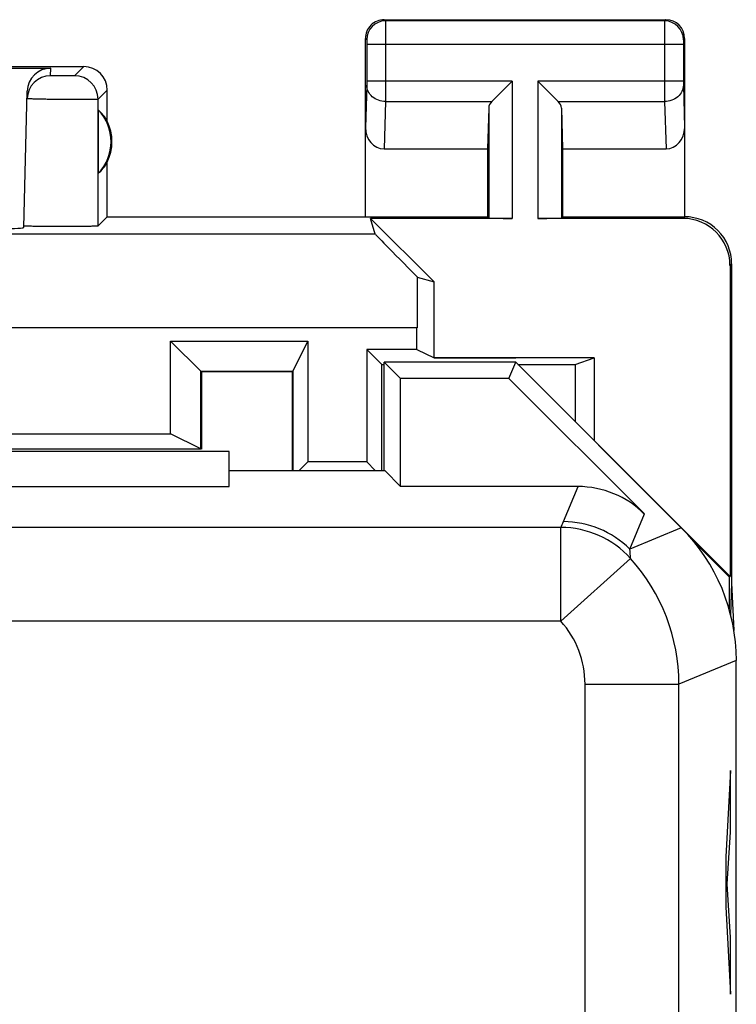
# Model space of a CAD drawing. Units: millimetres. Extents: x -22.4 to 22.4, y -24.5 to 24.5.
# Drawn here: x 14.8 to 22.4, y 14 to 24.5 of the extents above; entities that cross this region are included whole.
import ezdxf

# ---------------------------------------------------------------- set-up
doc = ezdxf.new("R2010")
doc.units = ezdxf.units.MM
doc.header["$LTSCALE"] = 16.335
doc.layers.get('0').update_dxf_attribs({"linetype": 'CONTINUOUS'})
for name, color, linetype in [('ASSI', 7, 'CONTINUOUS'), ('CURVE', 7, 'CONTINUOUS'), ('DRAFT', 7, 'CONTINUOUS'), ('RACCORDO', 7, 'CONTINUOUS')]:
    doc.layers.add(name, color=color, linetype=linetype)

msp = doc.modelspace()

# ---------------------------------------------------------------- linework, layer by layer
at = {"color": 7, "linetype": 'CONTINUOUS'}
for p, q in [((18.65, 24.5), (21.65, 24.5)), ((18.45, 22.4), (18.45, 24.3)), ((21.85, 24.3), (21.85, 22.4)), ((12.3, 24), (15.45, 24)), ((12.316, 23.984), (15.098, 23.984)), ((19.797, 23.628), (20.013, 23.844)), ((20.503, 23.628), (20.287, 23.844)), ((14.81, 22.284), (14.848, 23.74)), ((15.7, 23.418), (15.7, 23.75)), ((15.604, 23.539), (15.604, 22.861)), ((19.763, 23.558), (19.75, 23.123)), ((20.537, 23.558), (20.55, 23.123)), ((18.648, 23.123), (19.75, 23.123)), ((19.75, 23.123), (19.75, 22.4)), ((20.55, 23.123), (20.55, 22.4)), ((20.55, 23.123), (21.652, 23.123)), ((15.7, 22.4), (15.7, 22.982)), ((15.7, 22.4), (15.602, 22.302)), ((15.7, 22.4), (19.75, 22.4)), ((20.013, 22.383), (18.505, 22.383)), ((18.554, 22.216), (18.505, 22.383)), ((19.183, 21.705), (18.505, 22.383)), ((19.75, 22.4), (19.763, 22.387)), ((21.833, 22.383), (20.287, 22.383)), ((20.55, 22.4), (20.537, 22.387)), ((20.55, 22.4), (21.85, 22.4)), ((22.333, 21.883), (22.333, 18.567)), ((22.35, 21.9), (22.35, 18.5)), ((19.002, 21.758), (19.183, 21.705)), ((19.183, 20.896), (19.183, 21.705)), ((18.999, 20.987), (18.999, 21.217)), ((16.375, 20.087), (16.375, 21.075)), ((16.375, 21.075), (17.837, 21.075)), ((16.375, 21.075), (16.703, 20.747)), ((17.837, 21.075), (17.674, 20.748)), ((17.837, 21.075), (17.837, 19.787)), ((18.463, 20.987), (18.463, 19.787)), ((18.999, 20.987), (18.463, 20.987)), ((18.463, 20.987), (18.625, 20.825)), ((18.999, 20.987), (19.183, 20.896)), ((19.183, 20.896), (20.05, 20.896)), ((17.674, 20.748), (16.703, 20.747)), ((16.703, 20.747), (16.703, 19.923)), ((17.674, 19.695), (17.674, 20.748)), ((6.125, 20.087), (16.375, 20.087)), ((16.703, 19.923), (16.375, 20.087)), ((17, 19.9), (5.5, 19.9)), ((17.745, 19.695), (17.837, 19.787)), ((18.463, 19.787), (17.837, 19.787)), ((18.463, 19.787), (18.555, 19.695)), ((22.333, 18.567), (21.814, 19.086)), ((22.324, 18.564), (21.936, 18.951)), ((22.324, 18.564), (22.333, 18.567)), ((22.324, 18.564), (22.324, 18.215)), ((22.35, 18.5), (22.34, 18.155)), ((22.35, 18.5), (22.373, 17.991))]:
    msp.add_line(p, q, dxfattribs=at)
at = {"color": 253, "linetype": 'CONTINUOUS'}
for p, q in [((18.65, 24.5), (18.663, 24.487)), ((21.637, 24.487), (18.663, 24.487)), ((21.65, 24.5), (21.637, 24.487)), ((18.45, 24.3), (18.463, 24.287)), ((21.85, 24.3), (21.837, 24.287)), ((18.464, 24.237), (18.464, 23.844)), ((18.664, 24.237), (18.464, 24.237)), ((18.664, 24.237), (18.664, 23.844)), ((21.636, 24.237), (18.664, 24.237)), ((21.636, 24.237), (21.636, 23.844)), ((21.836, 24.237), (21.636, 24.237)), ((21.836, 24.237), (21.836, 23.844)), ((15.096, 23.902), (15.098, 23.984)), ((15.45, 24), (15.352, 23.902)), ((20.013, 23.844), (18.464, 23.844)), ((20.013, 23.844), (20.013, 22.383)), ((20.287, 23.844), (20.287, 22.383)), ((21.836, 23.844), (20.287, 23.844)), ((15.7, 23.75), (15.602, 23.652)), ((18.464, 23.801), (18.45, 23.352)), ((21.836, 23.801), (21.85, 23.352)), ((15.602, 22.302), (15.602, 23.652)), ((18.664, 23.628), (18.648, 23.123)), ((18.664, 23.628), (19.797, 23.628)), ((20.503, 23.628), (21.636, 23.628)), ((21.636, 23.628), (21.652, 23.123)), ((19.763, 23.558), (19.763, 22.387)), ((20.537, 23.558), (20.537, 22.387)), ((21.85, 22.4), (21.833, 22.383)), ((18.554, 22.216), (14.57, 22.216)), ((22.35, 21.9), (22.333, 21.883)), ((18.999, 21.217), (14.557, 21.217))]:
    msp.add_line(p, q, dxfattribs=at)
at = {"color": 7, "linetype": 'CONTINUOUS'}
for centre, radius, start, end in [((18.65, 24.3), 0.2, 89.9997, 180.0003), ((21.65, 24.3), 0.2, 0.0013, 89.9987), ((15.45, 23.75), 0.25, 0.0013, 89.9987), ((15.096, 23.652), 0.25, 89.9998, 178.5034), ((15.25, 23.2), 0.49, 316.2077, 43.7923), ((15.25, 23.2), 0.5, 334.1581, 25.8419), ((21.85, 21.9), 0.5, 359.978, 90.021)]:
    msp.add_arc(centre, radius, start, end, dxfattribs=at)
at = {"color": 253, "linetype": 'CONTINUOUS'}
for centre, radius, start, end in [((18.663, 24.287), 0.2, 90.0209, 179.9791), ((21.637, 24.287), 0.2, 0.0209, 89.9791), ((15.352, 23.652), 0.25, 0.0209, 89.9791)]:
    msp.add_arc(centre, radius, start, end, dxfattribs=at)
at = {"color": 7, "linetype": 'CONTINUOUS'}
for centre, major_axis, ratio, start_param, end_param in [((15.098, 23.733), (0.004, 0.25), 0.99939, 0.016356, 1.560976), ((20.013, 23.556), (0.25, 0), 0.57735, 2.617994, 3.124139), ((20.287, 23.556), (0.25, 0), 0.57735, 0.017453, 0.523599), ((15.296, 23.2), (0.46, 0), 0.994988, 0.496777, 0.836265), ((18.65, 23.354), (0.007, 0.231), 0.865926, -4.677489, -3.115419), ((21.65, 23.354), (-0.007, 0.231), 0.865926, -3.167766, -1.605696), ((15.296, 23.2), (0.46, 0), 0.994988, -0.836265, -0.496777), ((20.013, 22.387), (0.25, 0), 0.017455, -3.124139, -1.570796), ((20.287, 22.387), (0.25, 0), 0.017455, -1.570796, -0.017453), ((21.832, 21.882), (0.354, 0.354), 0.999695, -0.785246, 0.785246), ((13.809, 22.284), (1, 0), 0.017447, -0.704931, -0.000457), ((19.554, 21.217), (1, -1), 0.006171, -3.13031, -2.149093), ((19.017, 21.217), (0, 1), 0.017455, 0.998671, 1.570796)]:
    msp.add_ellipse(centre, major_axis=major_axis, ratio=ratio, start_param=start_param, end_param=end_param, dxfattribs=at)
at = {"color": 253, "linetype": 'CONTINUOUS'}
for points, knots in [([(18.663, 24.487), (18.663, 24.485), (18.663, 24.478), (18.664, 24.464), (18.664, 24.441), (18.664, 24.41), (18.664, 24.373), (18.664, 24.314), (18.664, 24.268), (18.664, 24.237)], [0, 0, 0, 0, 0.022154, 0.081037, 0.174458, 0.298915, 0.449732, 0.621244, 1, 1, 1, 1]), ([(21.637, 24.487), (21.637, 24.485), (21.637, 24.478), (21.636, 24.464), (21.636, 24.441), (21.636, 24.41), (21.636, 24.373), (21.636, 24.314), (21.636, 24.268), (21.636, 24.237)], [0, 0, 0, 0, 0.022191, 0.081087, 0.174521, 0.299014, 0.449781, 0.621242, 1, 1, 1, 1]), ([(18.463, 24.287), (18.463, 24.287), (18.463, 24.285), (18.464, 24.282), (18.464, 24.278), (18.464, 24.271), (18.464, 24.264), (18.464, 24.252), (18.464, 24.243), (18.464, 24.237)], [0, 0, 0, 0, 0.022387, 0.081323, 0.174741, 0.299164, 0.44993, 0.621379, 1, 1, 1, 1]), ([(21.837, 24.287), (21.837, 24.287), (21.837, 24.285), (21.836, 24.282), (21.836, 24.278), (21.836, 24.271), (21.836, 24.264), (21.836, 24.252), (21.836, 24.243), (21.836, 24.237)], [0, 0, 0, 0, 0.022442, 0.0814, 0.174821, 0.299281, 0.450002, 0.621395, 1, 1, 1, 1]), ([(15.352, 23.902), (15.352, 23.902), (15.35, 23.902), (15.349, 23.901), (15.345, 23.901), (15.339, 23.901), (15.328, 23.9), (15.312, 23.9), (15.293, 23.9), (15.263, 23.9), (15.231, 23.9), (15.198, 23.9), (15.175, 23.9), (15.153, 23.9), (15.134, 23.9), (15.12, 23.9), (15.111, 23.901), (15.106, 23.901), (15.102, 23.901), (15.098, 23.901), (15.097, 23.902), (15.096, 23.902), (15.096, 23.902)], [0, 0, 0, 0, 0.003339, 0.011345, 0.023987, 0.041164, 0.088384, 0.151242, 0.227347, 0.313806, 0.504395, 0.60128, 0.694318, 0.779965, 0.854975, 0.916497, 0.941441, 0.962187, 0.978547, 0.990345, 0.997495, 1, 1, 1, 1]), ([(18.464, 23.844), (18.464, 23.84), (18.464, 23.826), (18.464, 23.811), (18.464, 23.801)], [0, 0, 0, 0, 0.298783, 1, 1, 1, 1]), ([(18.664, 23.844), (18.664, 23.823), (18.664, 23.751), (18.664, 23.678), (18.664, 23.628)], [0, 0, 0, 0, 0.298789, 1, 1, 1, 1]), ([(21.636, 23.844), (21.636, 23.823), (21.636, 23.751), (21.636, 23.678), (21.636, 23.628)], [0, 0, 0, 0, 0.298851, 1, 1, 1, 1]), ([(21.836, 23.844), (21.836, 23.84), (21.836, 23.826), (21.836, 23.811), (21.836, 23.801)], [0, 0, 0, 0, 0.298845, 1, 1, 1, 1]), ([(18.664, 23.628), (18.638, 23.628), (18.587, 23.637), (18.521, 23.675), (18.475, 23.732), (18.464, 23.778), (18.464, 23.801)], [0, 0, 0, 0, 0.265901, 0.523171, 0.766932, 1, 1, 1, 1]), ([(21.836, 23.801), (21.836, 23.778), (21.825, 23.732), (21.779, 23.675), (21.713, 23.637), (21.662, 23.628), (21.636, 23.628)], [0, 0, 0, 0, 0.233068, 0.476829, 0.734099, 1, 1, 1, 1]), ([(15.602, 23.652), (15.601, 23.651), (15.598, 23.651), (15.592, 23.651), (15.583, 23.65), (15.57, 23.65), (15.553, 23.65), (15.526, 23.649), (15.484, 23.649), (15.427, 23.649), (15.363, 23.649), (15.293, 23.649), (15.22, 23.65), (15.148, 23.65), (15.079, 23.651), (15.015, 23.652), (14.966, 23.653), (14.932, 23.654), (14.91, 23.655), (14.891, 23.655), (14.875, 23.656), (14.863, 23.657), (14.855, 23.657), (14.85, 23.657), (14.848, 23.658), (14.847, 23.658), (14.846, 23.658), (14.846, 23.658)], [0, 0, 0, 0, 0.003305, 0.011292, 0.023916, 0.04108, 0.062601, 0.088283, 0.151137, 0.227243, 0.313708, 0.407255, 0.504322, 0.601222, 0.694275, 0.779936, 0.854961, 0.887571, 0.916498, 0.941446, 0.962195, 0.978555, 0.99035, 0.994506, 0.997494, 0.999311, 1, 1, 1, 1])]:
    msp.add_open_spline(points, degree=3, knots=knots, dxfattribs=at)
at = {"color": 7, "linetype": 'CONTINUOUS'}
for points, knots in [([(14.812, 22.302), (14.812, 22.302), (14.811, 22.302), (14.81, 22.302), (14.81, 22.302)], [0, 0, 0, 0, 0.417078, 1, 1, 1, 1]), ([(15.602, 22.302), (15.601, 22.301), (15.598, 22.301), (15.593, 22.3), (15.583, 22.3), (15.57, 22.299), (15.554, 22.299), (15.527, 22.298), (15.486, 22.297), (15.429, 22.296), (15.365, 22.296), (15.294, 22.295), (15.197, 22.295), (15.1, 22.295), (15.008, 22.296), (14.948, 22.297), (14.898, 22.298), (14.858, 22.299), (14.831, 22.3), (14.817, 22.301), (14.812, 22.302)], [0, 0, 0, 0, 0.003183, 0.010758, 0.022703, 0.038939, 0.059305, 0.083617, 0.14322, 0.215612, 0.298214, 0.388081, 0.481971, 0.668432, 0.754344, 0.831203, 0.896247, 0.947174, 0.982176, 1, 1, 1, 1])]:
    msp.add_open_spline(points, degree=3, knots=knots, dxfattribs=at)
at = {"layer": 'ASSI', "color": 7, "linetype": 'CONTINUOUS'}
for p, q in [((18.65, 24.5), (21.65, 24.5)), ((18.45, 22.4), (18.45, 24.3)), ((21.85, 24.3), (21.85, 22.4)), ((12.3, 24), (15.45, 24)), ((12.316, 23.984), (15.098, 23.984)), ((19.797, 23.628), (20.013, 23.844)), ((20.503, 23.628), (20.287, 23.844)), ((14.81, 22.284), (14.848, 23.74)), ((15.7, 23.418), (15.7, 23.75)), ((15.604, 23.539), (15.604, 22.861)), ((19.763, 23.558), (19.75, 23.123)), ((20.537, 23.558), (20.55, 23.123)), ((18.648, 23.123), (19.75, 23.123)), ((19.75, 23.123), (19.75, 22.4)), ((20.55, 23.123), (20.55, 22.4)), ((20.55, 23.123), (21.652, 23.123)), ((15.7, 22.4), (15.7, 22.982)), ((15.7, 22.4), (15.602, 22.302)), ((15.7, 22.4), (19.75, 22.4)), ((20.013, 22.383), (18.505, 22.383)), ((18.554, 22.216), (18.505, 22.383)), ((19.183, 21.705), (18.505, 22.383)), ((19.75, 22.4), (19.763, 22.387)), ((21.833, 22.383), (20.287, 22.383)), ((20.55, 22.4), (20.537, 22.387)), ((20.55, 22.4), (21.85, 22.4)), ((22.333, 21.883), (22.333, 18.567)), ((22.35, 21.9), (22.35, 18.5)), ((19.002, 21.758), (19.183, 21.705)), ((19.183, 20.896), (19.183, 21.705)), ((18.999, 20.987), (18.999, 21.217)), ((16.375, 20.087), (16.375, 21.075)), ((16.375, 21.075), (17.837, 21.075)), ((16.375, 21.075), (16.697, 20.753)), ((17.677, 20.753), (17.837, 21.075)), ((17.837, 21.075), (17.837, 19.787)), ((18.463, 20.987), (18.463, 19.787)), ((18.999, 20.987), (18.463, 20.987)), ((18.463, 20.987), (18.623, 20.827)), ((18.999, 20.987), (19.183, 20.896)), ((20.887, 20.896), (19.183, 20.896)), ((20.682, 20.827), (20.887, 20.896)), ((20.887, 20.896), (20.887, 20.013)), ((18.624, 19.76), (18.623, 20.827)), ((18.623, 20.827), (18.65, 20.827)), ((18.65, 19.695), (18.65, 20.85)), ((20.05, 20.85), (18.65, 20.85)), ((18.825, 20.675), (18.65, 20.85)), ((19.978, 20.675), (20.05, 20.85)), ((22.333, 18.567), (20.05, 20.85)), ((20.073, 20.827), (20.682, 20.827)), ((20.682, 20.827), (20.682, 20.218)), ((16.698, 19.926), (16.697, 20.753)), ((16.697, 20.753), (17.677, 20.753)), ((17.677, 20.753), (17.676, 19.695)), ((18.825, 19.525), (18.825, 20.675)), ((19.978, 20.675), (18.825, 20.675)), ((19.978, 20.675), (21.421, 19.233)), ((6.125, 20.087), (16.375, 20.087)), ((16.698, 19.926), (16.375, 20.087)), ((17, 19.9), (5.5, 19.9)), ((14.65, 19.926), (16.698, 19.926)), ((17, 19.525), (17, 19.9)), ((17.745, 19.695), (17.837, 19.787)), ((18.463, 19.787), (17.837, 19.787)), ((18.463, 19.787), (18.555, 19.695)), ((18.624, 19.695), (18.624, 19.76)), ((17, 19.695), (18.655, 19.695)), ((18.655, 19.695), (18.825, 19.525)), ((5.5, 19.525), (17, 19.525)), ((20.714, 19.525), (18.825, 19.525)), ((22.324, 18.564), (21.936, 18.951)), ((22.324, 18.564), (22.333, 18.567)), ((22.324, 18.564), (22.324, 18.215)), ((22.35, 18.5), (22.34, 18.155)), ((22.35, 18.5), (22.373, 17.991)), ((22.4, -17.672), (22.4, 17.672))]:
    msp.add_line(p, q, dxfattribs=at)
at = {"layer": 'ASSI', "color": 253, "linetype": 'CONTINUOUS'}
for p, q in [((18.65, 24.5), (18.663, 24.487)), ((21.637, 24.487), (18.663, 24.487)), ((21.65, 24.5), (21.637, 24.487)), ((18.45, 24.3), (18.463, 24.287)), ((21.85, 24.3), (21.837, 24.287)), ((18.464, 24.237), (18.464, 23.844)), ((18.664, 24.237), (18.464, 24.237)), ((18.664, 24.237), (18.664, 23.844)), ((21.636, 24.237), (18.664, 24.237)), ((21.636, 24.237), (21.636, 23.844)), ((21.836, 24.237), (21.636, 24.237)), ((21.836, 24.237), (21.836, 23.844)), ((15.096, 23.902), (15.098, 23.984)), ((15.45, 24), (15.352, 23.902)), ((20.013, 23.844), (18.464, 23.844)), ((20.013, 23.844), (20.013, 22.383)), ((20.287, 23.844), (20.287, 22.383)), ((21.836, 23.844), (20.287, 23.844)), ((15.7, 23.75), (15.602, 23.652)), ((18.464, 23.801), (18.45, 23.352)), ((21.836, 23.801), (21.85, 23.352)), ((15.602, 22.302), (15.602, 23.652)), ((18.664, 23.628), (18.648, 23.123)), ((18.664, 23.628), (19.797, 23.628)), ((20.503, 23.628), (21.636, 23.628)), ((21.636, 23.628), (21.652, 23.123)), ((19.763, 23.558), (19.763, 22.387)), ((20.537, 23.558), (20.537, 22.387)), ((21.85, 22.4), (21.833, 22.383)), ((18.554, 22.216), (14.57, 22.216)), ((22.35, 21.9), (22.333, 21.883)), ((18.999, 21.217), (14.557, 21.217)), ((20.559, 19.151), (20.714, 19.525)), ((21.266, 18.858), (21.421, 19.233)), ((20.531, 19.089), (-20.531, 19.089)), ((20.531, 18.089), (20.531, 19.089)), ((21.814, 19.086), (21.266, 18.858)), ((20.531, 18.089), (21.273, 18.759)), ((20.531, 18.089), (-20.531, 18.089)), ((22.4, 17.672), (21.789, 17.419)), ((20.789, 17.419), (21.789, 17.419)), ((20.789, -17.419), (20.789, 17.419)), ((21.789, -17.419), (21.789, 17.419))]:
    msp.add_line(p, q, dxfattribs=at)
at = {"layer": 'ASSI', "color": 7, "linetype": 'CONTINUOUS'}
for centre, radius, start, end in [((18.65, 24.3), 0.2, 89.9997, 180.0003), ((21.65, 24.3), 0.2, 0.0013, 89.9987), ((15.45, 23.75), 0.25, 0.0013, 89.9987), ((15.096, 23.652), 0.25, 89.9998, 178.5034), ((15.25, 23.2), 0.49, 316.2077, 43.7923), ((15.25, 23.2), 0.5, 334.1581, 25.8419), ((21.85, 21.9), 0.5, 359.978, 90.021)]:
    msp.add_arc(centre, radius, start, end, dxfattribs=at)
at = {"layer": 'ASSI', "color": 253, "linetype": 'CONTINUOUS'}
for centre, radius, start, end in [((18.663, 24.287), 0.2, 90.0209, 179.9791), ((21.637, 24.287), 0.2, 0.0209, 89.9791), ((15.352, 23.652), 0.25, 0.0209, 89.9791), ((19.22, 19.707), 1.45, 334.7527, 337.4535), ((20.558, 18.151), 1, 45.0043, 89.9957), ((20.531, 18.089), 1, 42.1102, 89.9951), ((19.868, 18.708), 1.406, 2.0784, 6.1272), ((19.789, 17.418), 2, 0.001, 42.1055), ((19.789, 17.419), 1, 359.998, 42.1079)]:
    msp.add_arc(centre, radius, start, end, dxfattribs=at)
at = {"layer": 'ASSI', "color": 7, "linetype": 'CONTINUOUS'}
for centre, major_axis, ratio, start_param, end_param in [((15.098, 23.733), (0.004, 0.25), 0.99939, 0.016356, 1.560976), ((20.013, 23.556), (0.25, 0), 0.57735, 2.617994, 3.124139), ((20.287, 23.556), (0.25, 0), 0.57735, 0.017453, 0.523599), ((15.296, 23.2), (0.46, 0), 0.994988, 0.496777, 0.836265), ((18.65, 23.354), (0.007, 0.231), 0.865926, -4.677489, -3.115419), ((21.65, 23.354), (-0.007, 0.231), 0.865926, -3.167766, -1.605696), ((15.296, 23.2), (0.46, 0), 0.994988, -0.836265, -0.496777), ((20.013, 22.387), (0.25, 0), 0.017455, -3.124139, -1.570796), ((20.287, 22.387), (0.25, 0), 0.017455, -1.570796, -0.017453), ((21.832, 21.882), (0.354, 0.354), 0.999695, -0.785246, 0.785246), ((13.809, 22.284), (1, 0), 0.017447, -0.704931, -0.000457), ((19.554, 21.217), (1, -1), 0.006171, -3.13031, -2.149093), ((19.017, 21.217), (0, 1), 0.017455, 0.998671, 1.570796), ((20.713, 18.525), (0.383, 0.924), 0.999822, -0.392636, 0.392636), ((20.4, 17.671), (1.848, 0.766), 0.999822, -0.392636, 0.392636)]:
    msp.add_ellipse(centre, major_axis=major_axis, ratio=ratio, start_param=start_param, end_param=end_param, dxfattribs=at)
at = {"layer": 'ASSI', "color": 253, "linetype": 'CONTINUOUS'}
for points, knots in [([(18.663, 24.487), (18.663, 24.485), (18.663, 24.478), (18.664, 24.464), (18.664, 24.441), (18.664, 24.41), (18.664, 24.373), (18.664, 24.314), (18.664, 24.268), (18.664, 24.237)], [0, 0, 0, 0, 0.022154, 0.081037, 0.174458, 0.298915, 0.449732, 0.621244, 1, 1, 1, 1]), ([(21.637, 24.487), (21.637, 24.485), (21.637, 24.478), (21.636, 24.464), (21.636, 24.441), (21.636, 24.41), (21.636, 24.373), (21.636, 24.314), (21.636, 24.268), (21.636, 24.237)], [0, 0, 0, 0, 0.022191, 0.081087, 0.174521, 0.299014, 0.449781, 0.621242, 1, 1, 1, 1]), ([(18.463, 24.287), (18.463, 24.287), (18.463, 24.285), (18.464, 24.282), (18.464, 24.278), (18.464, 24.271), (18.464, 24.264), (18.464, 24.252), (18.464, 24.243), (18.464, 24.237)], [0, 0, 0, 0, 0.022387, 0.081323, 0.174741, 0.299164, 0.44993, 0.621379, 1, 1, 1, 1]), ([(21.837, 24.287), (21.837, 24.287), (21.837, 24.285), (21.836, 24.282), (21.836, 24.278), (21.836, 24.271), (21.836, 24.264), (21.836, 24.252), (21.836, 24.243), (21.836, 24.237)], [0, 0, 0, 0, 0.022442, 0.0814, 0.174821, 0.299281, 0.450002, 0.621395, 1, 1, 1, 1]), ([(15.352, 23.902), (15.352, 23.902), (15.35, 23.902), (15.349, 23.901), (15.345, 23.901), (15.339, 23.901), (15.328, 23.9), (15.312, 23.9), (15.293, 23.9), (15.263, 23.9), (15.231, 23.9), (15.198, 23.9), (15.175, 23.9), (15.153, 23.9), (15.134, 23.9), (15.12, 23.9), (15.111, 23.901), (15.106, 23.901), (15.102, 23.901), (15.098, 23.901), (15.097, 23.902), (15.096, 23.902), (15.096, 23.902)], [0, 0, 0, 0, 0.003339, 0.011345, 0.023987, 0.041164, 0.088384, 0.151242, 0.227347, 0.313806, 0.504395, 0.60128, 0.694318, 0.779965, 0.854975, 0.916497, 0.941441, 0.962187, 0.978547, 0.990345, 0.997495, 1, 1, 1, 1]), ([(18.464, 23.844), (18.464, 23.84), (18.464, 23.826), (18.464, 23.811), (18.464, 23.801)], [0, 0, 0, 0, 0.298783, 1, 1, 1, 1]), ([(18.664, 23.844), (18.664, 23.823), (18.664, 23.751), (18.664, 23.678), (18.664, 23.628)], [0, 0, 0, 0, 0.298789, 1, 1, 1, 1]), ([(21.636, 23.844), (21.636, 23.823), (21.636, 23.751), (21.636, 23.678), (21.636, 23.628)], [0, 0, 0, 0, 0.298851, 1, 1, 1, 1]), ([(21.836, 23.844), (21.836, 23.84), (21.836, 23.826), (21.836, 23.811), (21.836, 23.801)], [0, 0, 0, 0, 0.298845, 1, 1, 1, 1]), ([(18.664, 23.628), (18.638, 23.628), (18.587, 23.637), (18.521, 23.675), (18.475, 23.732), (18.464, 23.778), (18.464, 23.801)], [0, 0, 0, 0, 0.265901, 0.523171, 0.766932, 1, 1, 1, 1]), ([(21.836, 23.801), (21.836, 23.778), (21.825, 23.732), (21.779, 23.675), (21.713, 23.637), (21.662, 23.628), (21.636, 23.628)], [0, 0, 0, 0, 0.233068, 0.476829, 0.734099, 1, 1, 1, 1]), ([(15.602, 23.652), (15.601, 23.651), (15.598, 23.651), (15.592, 23.651), (15.583, 23.65), (15.57, 23.65), (15.553, 23.65), (15.526, 23.649), (15.484, 23.649), (15.427, 23.649), (15.363, 23.649), (15.293, 23.649), (15.22, 23.65), (15.148, 23.65), (15.079, 23.651), (15.015, 23.652), (14.966, 23.653), (14.932, 23.654), (14.91, 23.655), (14.891, 23.655), (14.875, 23.656), (14.863, 23.657), (14.855, 23.657), (14.85, 23.657), (14.848, 23.658), (14.847, 23.658), (14.846, 23.658), (14.846, 23.658)], [0, 0, 0, 0, 0.003305, 0.011292, 0.023916, 0.04108, 0.062601, 0.088283, 0.151137, 0.227243, 0.313708, 0.407255, 0.504322, 0.601222, 0.694275, 0.779936, 0.854961, 0.887571, 0.916498, 0.941446, 0.962195, 0.978555, 0.99035, 0.994506, 0.997494, 0.999311, 1, 1, 1, 1])]:
    msp.add_open_spline(points, degree=3, knots=knots, dxfattribs=at)
at = {"layer": 'ASSI', "color": 7, "linetype": 'CONTINUOUS'}
for points, knots in [([(14.812, 22.302), (14.812, 22.302), (14.811, 22.302), (14.81, 22.302), (14.81, 22.302)], [0, 0, 0, 0, 0.417078, 1, 1, 1, 1]), ([(15.602, 22.302), (15.601, 22.301), (15.598, 22.301), (15.593, 22.3), (15.583, 22.3), (15.57, 22.299), (15.554, 22.299), (15.527, 22.298), (15.486, 22.297), (15.429, 22.296), (15.365, 22.296), (15.294, 22.295), (15.197, 22.295), (15.1, 22.295), (15.008, 22.296), (14.948, 22.297), (14.898, 22.298), (14.858, 22.299), (14.831, 22.3), (14.817, 22.301), (14.812, 22.302)], [0, 0, 0, 0, 0.003183, 0.010758, 0.022703, 0.038939, 0.059305, 0.083617, 0.14322, 0.215612, 0.298214, 0.388081, 0.481971, 0.668432, 0.754344, 0.831203, 0.896247, 0.947174, 0.982176, 1, 1, 1, 1])]:
    msp.add_open_spline(points, degree=3, knots=knots, dxfattribs=at)
at = {"layer": 'CURVE', "color": 253, "linetype": 'CONTINUOUS'}
for p, q in [((22.337, 16.5), (22.287, 15.581)), ((22.337, 15.843), (22.337, 16.5)), ((22.302, 15.29), (22.337, 15.843)), ((22.287, 15.581), (22.287, 15.048)), ((22.337, 14.72), (22.302, 15.29)), ((22.287, 15.048), (22.337, 14.116)), ((22.337, 14.116), (22.337, 14.72))]:
    msp.add_line(p, q, dxfattribs=at)
at = {"layer": 'DRAFT', "color": 7, "linetype": 'CONTINUOUS'}
for p, q in [((18.65, 19.695), (18.65, 20.85)), ((20.05, 20.85), (18.65, 20.85)), ((18.825, 20.675), (18.65, 20.85)), ((19.978, 20.675), (20.05, 20.85)), ((18.825, 19.525), (18.825, 20.675)), ((19.978, 20.675), (18.825, 20.675)), ((17, 19.525), (17, 19.9)), ((17, 19.695), (18.655, 19.695)), ((18.655, 19.695), (18.825, 19.525)), ((5.5, 19.525), (17, 19.525))]:
    msp.add_line(p, q, dxfattribs=at)
at = {"layer": 'RACCORDO', "color": 7, "linetype": 'CONTINUOUS'}
for p, q in [((21.814, 19.086), (20.05, 20.85)), ((19.978, 20.675), (21.421, 19.233)), ((20.714, 19.525), (18.825, 19.525)), ((22.4, -17.672), (22.4, 17.672))]:
    msp.add_line(p, q, dxfattribs=at)
at = {"layer": 'RACCORDO', "color": 253, "linetype": 'CONTINUOUS'}
for p, q in [((20.559, 19.151), (20.714, 19.525)), ((21.266, 18.858), (21.421, 19.233)), ((20.531, 19.089), (-20.531, 19.089)), ((20.531, 18.089), (20.531, 19.089)), ((21.814, 19.086), (21.266, 18.858)), ((20.531, 18.089), (21.273, 18.759)), ((20.531, 18.089), (-20.531, 18.089)), ((22.4, 17.672), (21.789, 17.419)), ((20.789, 17.419), (21.789, 17.419)), ((20.789, -17.419), (20.789, 17.419)), ((21.789, -17.419), (21.789, 17.419))]:
    msp.add_line(p, q, dxfattribs=at)
for centre, radius, start, end in [((19.22, 19.707), 1.45, 334.7527, 337.4535), ((20.558, 18.151), 1, 45.0043, 89.9957), ((20.531, 18.089), 1, 42.1102, 89.9951), ((19.868, 18.708), 1.406, 2.0784, 6.1272), ((19.789, 17.418), 2, 0.001, 42.1055), ((19.789, 17.419), 1, 359.998, 42.1079)]:
    msp.add_arc(centre, radius, start, end, dxfattribs=at)
at = {"layer": 'RACCORDO', "color": 7, "linetype": 'CONTINUOUS'}
for centre, major_axis in [((20.713, 18.525), (0.383, 0.924)), ((20.4, 17.671), (1.848, 0.766))]:
    msp.add_ellipse(centre, major_axis=major_axis, ratio=0.999822, start_param=-0.392636, end_param=0.392636, dxfattribs=at)

doc.saveas('drawing.dxf')
